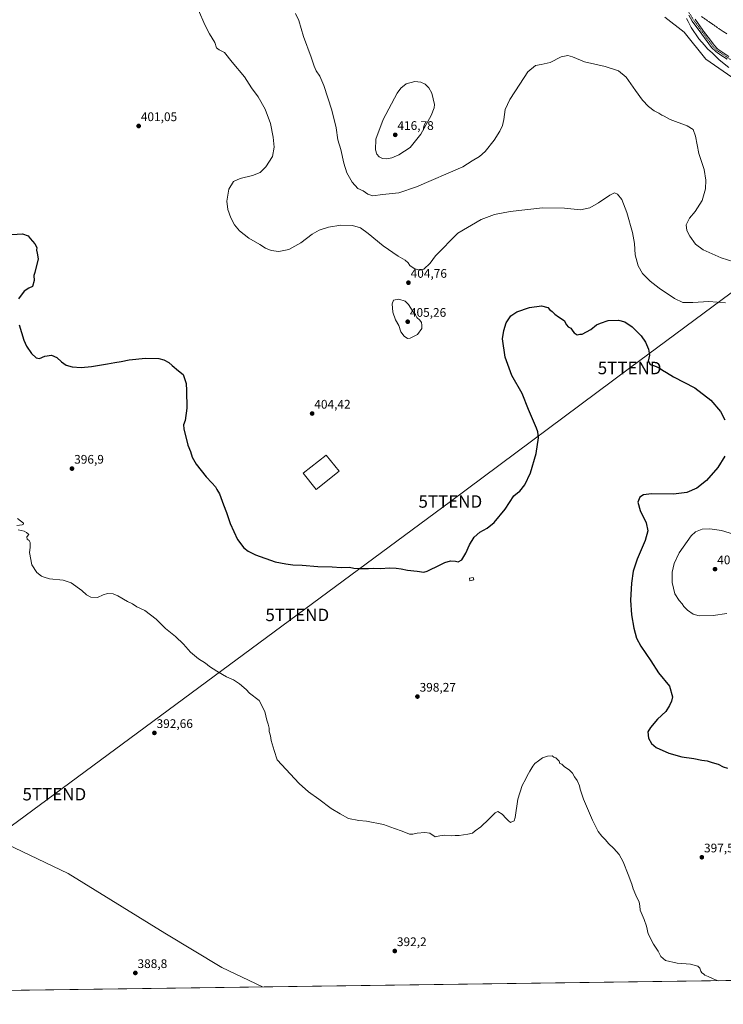
# Model space of a CAD drawing. Units: metres. Extents: x 594398 to 597870, y 4685117 to 4687477.
# Drawn here: x 595247 to 595812, y 4685117 to 4685907 of the extents above; entities that cross this region are included whole.
import ezdxf
from ezdxf.enums import TextEntityAlignment as Align

# ---------------------------------------------------------------- set-up
doc = ezdxf.new("R2010")
doc.units = ezdxf.units.M
doc.header["$MEASUREMENT"] = 0
doc.linetypes.add('TRAZO_Y_PUNTO', pattern=[1, 0.5, -0.25, 0, -0.25])
doc.linetypes.add('TRAZOS2', pattern=[0.375, 0.25, -0.125])
doc.layers.get('0').update_dxf_attribs({"lineweight": 5})
for name, color, linetype, lineweight in [('Camino', 19, 'Continuous', 0), ('Camino Cxs', 19, 'Continuous', 0), ('Camino eje', 39, 'TRAZO_Y_PUNTO', 13), ('Carátula', 7, 'Continuous', 5), ('Comarca CxS', 133, 'Continuous', 0), ('Comunidad Autónoma CxS', 142, 'Continuous', 0), ('Cultivos herbáceos CxS', 92, 'Continuous', 0), ('Curva de nivel maestra', 36, 'Continuous', 30), ('Curva de nivel normal', 36, 'Continuous', 0), ('Edificación', 1, 'Continuous', 13), ('Edificación Cxs', 1, 'Continuous', 13), ('Edificación ligera', 1, 'Continuous', 0), ('Edificación ligera Cxs', 1, 'Continuous', 0), ('Municipio CxS', 142, 'Continuous', 0), ('Pastizal CxS', 92, 'Continuous', 0), ('Provincia CxS', 1, 'Continuous', 0), ('Punto de cota en terreno', 7, 'Continuous', 0), ('Rótulo de punto de cota en terreno', 19, 'Continuous', 0), ('Tendido', 6, 'Continuous', 0), ('Torre de tendido puntual', 7, 'Continuous', 0), ('Vía pecuaria eje', 92, 'TRAZOS2', 0)]:
    doc.layers.add(name, color=color, linetype=linetype, lineweight=lineweight)
doc.styles.add('Arial', font='txt', dxfattribs={"height": 0.2})

# ---------------------------------------------------------------- blocks, each defined once
blk = doc.blocks.new('*U153')
at = {"layer": 'Pastizal CxS', "color": 92, "linetype": 'Continuous', "lineweight": 0}
blk.add_polyline3d([(595882.65, 4685817.41, 417.16), (595798.32, 4685875.62, 413.79), (595780.95, 4685897.45, 413.58), (595765.44, 4685909.36, 413.22)], dxfattribs=at)
blk = doc.blocks.new('*U165')
at = {"layer": 'Cultivos herbáceos CxS', "color": 92, "linetype": 'Continuous', "lineweight": 0}
for points in [[(595765.44, 4685909.36, 413.22), (595780.95, 4685897.45, 413.58), (595798.32, 4685875.62, 413.79), (595882.65, 4685817.41, 417.16)], [(595977.99, 4685138.34, 399.2), (594493.6, 4685117.99, 398.2), (594468.67, 4685153.06, 398.07), (594432.05, 4685207.72, 397.48), (594427.69, 4685213.77, 397.52), (594397.85, 4687430.25, 438.87)]]:
    blk.add_polyline3d(points, dxfattribs=at)
blk = doc.blocks.new('*U170')
at = {"layer": 'Curva de nivel normal', "color": 36, "linetype": 'Continuous', "lineweight": 0}
blk.add_polyline3d([(595237.25, 4685245.53, 390), (595286.43, 4685222.02, 390), (595364.01, 4685174.3, 390), (595409.73, 4685146.64, 390), (595442.4, 4685131, 390)], dxfattribs=at)
blk = doc.blocks.new('*U171')
at = {"layer": 'Curva de nivel normal', "color": 36, "linetype": 'Continuous', "lineweight": 0}
blk.add_polyline3d([(595468.91, 4685912.52, 410), (595471.48, 4685906.69, 410), (595475.28, 4685893.92, 410), (595481.49, 4685877.27, 410), (595483.94, 4685870.11, 410), (595485.61, 4685866.39, 410), (595488.47, 4685862.12, 410), (595491.67, 4685854.63, 410), (595498.19, 4685834.72, 410), (595501.52, 4685820.69, 410), (595502.92, 4685811.03, 410), (595505.19, 4685803.15, 410), (595507.62, 4685792.16, 410), (595510.15, 4685784.48, 410), (595514.44, 4685776.92, 410), (595519.03, 4685771.94, 410), (595523.14, 4685770.05, 410), (595526.99, 4685767.31, 410), (595530.88, 4685765.98, 410), (595538.66, 4685767, 410), (595551.81, 4685768.54, 410), (595565.95, 4685773.25, 410), (595603.17, 4685789.21, 410), (595610.7, 4685794.08, 410), (595616.63, 4685797.56, 410), (595621.09, 4685801.75, 410), (595628.34, 4685810.82, 410), (595632.99, 4685818.05, 410), (595635.02, 4685822.56, 410), (595636.11, 4685827.32, 410), (595637.12, 4685835.3, 410), (595640.95, 4685843.35, 410), (595649.09, 4685855.68, 410), (595655.49, 4685865.57, 410), (595661.69, 4685870.73, 410), (595666.03, 4685871.55, 410), (595673.47, 4685873.2, 410), (595682.26, 4685877.53, 410), (595687.47, 4685878.83, 410), (595691.42, 4685877.66, 410), (595701.01, 4685873.73, 410), (595717.47, 4685869.93, 410), (595728.24, 4685866.52, 410), (595734.38, 4685861.3, 410), (595741.76, 4685850.55, 410), (595747.57, 4685842.76, 410), (595752.4, 4685837.86, 410), (595756.85, 4685834.4, 410), (595760.71, 4685832.29, 410), (595763.1, 4685830.77, 410), (595765.01, 4685829.92, 410), (595769.85, 4685827.39, 410), (595783.26, 4685822.14, 410), (595788.19, 4685819.25, 410), (595790.1, 4685814.04, 410), (595792.72, 4685800.02, 410), (595796.9, 4685787.18, 410), (595798.48, 4685778.68, 410), (595798.05, 4685771.68, 410), (595795.3, 4685762.35, 410), (595789.75, 4685753.35, 410), (595785.17, 4685748.02, 410), (595782.68, 4685742.66, 410), (595783.16, 4685738.26, 410), (595785.46, 4685733.66, 410), (595789.97, 4685727.2, 410), (595796.27, 4685722.64, 410), (595810.62, 4685716.26, 410), (595825.84, 4685711.41, 410)], dxfattribs=at)
blk = doc.blocks.new('*U173')
at = {"layer": 'Curva de nivel normal', "color": 36, "linetype": 'Continuous', "lineweight": 0}
for points in [[(595808.38, 4685136.02, 395), (595804.35, 4685137.64, 395), (595800.33, 4685139.48, 395), (595797.6, 4685140.49, 395), (595796.47, 4685141.69, 395), (595795.25, 4685142.47, 395), (595794.36, 4685143.81, 395), (595793.65, 4685146.12, 395), (595791.86, 4685147.81, 395), (595786.04, 4685149.2, 395), (595775.42, 4685150.16, 395), (595766.08, 4685152.22, 395), (595762.3, 4685155.52, 395), (595760.01, 4685159.66, 395), (595756.3, 4685165.27, 395), (595752.13, 4685173.79, 395), (595750.61, 4685179.8, 395), (595748.78, 4685185.2, 395), (595745.56, 4685192.67, 395), (595745.44, 4685196.27, 395), (595744.96, 4685199.14, 395), (595742.12, 4685204.82, 395), (595740.12, 4685209.88, 395), (595739.03, 4685213.65, 395), (595735.92, 4685221.2, 395), (595732.05, 4685231.58, 395), (595728.78, 4685237.29, 395), (595724.39, 4685242.15, 395), (595720.21, 4685246.18, 395), (595717.78, 4685249.23, 395), (595714.83, 4685252.05, 395), (595711.93, 4685255.94, 395), (595707.39, 4685264.86, 395), (595700.02, 4685281.68, 395), (595697.41, 4685289.71, 395), (595697.04, 4685292.44, 395), (595695.06, 4685296.8, 395), (595692.88, 4685299.76, 395), (595691.34, 4685302.55, 395), (595688.87, 4685304.98, 395), (595684.61, 4685308.08, 395), (595682.85, 4685309.96, 395), (595681.25, 4685310.46, 395), (595680.69, 4685312.23, 395), (595677.84, 4685315.06, 395), (595676.32, 4685315.53, 395), (595674.95, 4685316.49, 395), (595671.22, 4685316.22, 395), (595667.32, 4685314.85, 395), (595664.11, 4685312.48, 395), (595661, 4685310.35, 395), (595659.4, 4685308.18, 395), (595657.14, 4685304.35, 395), (595654.98, 4685300.52, 395), (595653.72, 4685298.02, 395), (595650.79, 4685292.68, 395), (595647.28, 4685281.68, 395), (595645.15, 4685267.17, 395), (595644.43, 4685264.31, 395), (595641.58, 4685263.13, 395), (595639.78, 4685264.66, 395), (595638.05, 4685266.27, 395), (595634.76, 4685269.66, 395), (595631.41, 4685271.83, 395), (595629.14, 4685270.89, 395), (595627.14, 4685268.61, 395), (595624.14, 4685265.84, 395), (595617.7, 4685259.48, 395), (595613.05, 4685256.36, 395), (595610.92, 4685254.58, 395), (595607.35, 4685253.57, 395), (595600.36, 4685252.68, 395), (595597.1, 4685252.71, 395), (595594.08, 4685252.39, 395), (595588.49, 4685252.74, 395), (595584.9, 4685252.23, 395), (595581.02, 4685251.48, 395), (595576.73, 4685254.58, 395), (595572.77, 4685254.99, 395), (595566.49, 4685254.56, 395), (595563.2, 4685253.62, 395), (595560.36, 4685253.78, 395), (595554.58, 4685256.08, 395), (595548.32, 4685258.16, 395), (595539.43, 4685261.3, 395), (595526.01, 4685264.06, 395), (595519.76, 4685264.65, 395), (595511.38, 4685266.26, 395), (595504.7, 4685269.92, 395), (595497.47, 4685274.36, 395), (595487.65, 4685281.74, 395), (595479.32, 4685287.71, 395), (595471.83, 4685294.3, 395), (595454.24, 4685313.32, 395), (595451.75, 4685320.89, 395), (595449.5, 4685328.86, 395), (595448.83, 4685332.64, 395), (595447.85, 4685336.02, 395), (595447.67, 4685338.68, 395), (595447.04, 4685342.02, 395), (595445.92, 4685345.17, 395), (595444.32, 4685352.02, 395), (595439.71, 4685361.07, 395), (595431.89, 4685366.77, 395), (595429.19, 4685369.74, 395), (595423.95, 4685374.39, 395), (595419.09, 4685377.56, 395), (595413.63, 4685380.07, 395), (595405.8, 4685384.4, 395), (595399.88, 4685388.3, 395), (595396.63, 4685390.82, 395), (595391.05, 4685394.28, 395), (595384.58, 4685399.72, 395), (595378.85, 4685406.1, 395), (595372.45, 4685412.32, 395), (595364.56, 4685418.68, 395), (595356.95, 4685426.35, 395), (595347.82, 4685433.29, 395), (595341.38, 4685436.26, 395), (595337.94, 4685438.66, 395), (595333.9, 4685440.48, 395), (595326.34, 4685445.06, 395), (595322.55, 4685446.51, 395), (595317.84, 4685446.73, 395), (595314.59, 4685445.89, 395), (595309.8, 4685443.67, 395), (595304.57, 4685443.78, 395), (595301, 4685445.87, 395), (595297.44, 4685449.32, 395), (595288.84, 4685455.39, 395), (595282.25, 4685457.46, 395), (595271.32, 4685458.53, 395), (595267.14, 4685460.02, 395), (595264.87, 4685460.74, 395), (595261.24, 4685463.6, 395), (595257.19, 4685469.74, 395), (595255.43, 4685479.86, 395), (595255.96, 4685483.7, 395), (595255.96, 4685487.71, 395), (595254.97, 4685489.45, 395), (595253.41, 4685490.54, 395), (595253.31, 4685492.35, 395), (595254.7, 4685494.24, 395), (595252.94, 4685495.71, 395), (595250.98, 4685496.85, 395), (595246.12, 4685497.96, 395)], [(595245.14, 4685501.39, 395), (595249.4, 4685501.99, 395), (595250.62, 4685502.38, 395), (595250.57, 4685503.37, 395), (595245.74, 4685506.96, 395)]]:
    blk.add_polyline3d(points, dxfattribs=at)
blk = doc.blocks.new('*U174')
at = {"layer": 'Curva de nivel normal', "color": 36, "linetype": 'Continuous', "lineweight": 0}
blk.add_polyline3d([(595816.87, 4685869.08, 415), (595808.93, 4685875.14, 415), (595803.63, 4685880.49, 415), (595799.67, 4685884.16, 415), (595797.18, 4685887.04, 415), (595792.83, 4685892.02, 415), (595786.48, 4685901.08, 415), (595784.1, 4685905.96, 415), (595782.89, 4685908.45, 415)], dxfattribs=at)
blk = doc.blocks.new('*U180')
at = {"layer": 'Curva de nivel normal', "color": 36, "linetype": 'Continuous', "lineweight": 0}
for points in [[(595815.3, 4685430.85, 405), (595804.23, 4685429.22, 405), (595793.07, 4685429.03, 405), (595788.18, 4685430.28, 405), (595783.61, 4685433.45, 405), (595780.8, 4685436.29, 405), (595779.28, 4685438.65, 405), (595776.87, 4685441.17, 405), (595773.43, 4685446.55, 405), (595771.3, 4685455.72, 405), (595771.27, 4685463.97, 405), (595772.83, 4685471.02, 405), (595776.98, 4685479.5, 405), (595786.45, 4685493.17, 405), (595790.06, 4685496.43, 405), (595795.52, 4685498.46, 405), (595801.56, 4685498.88, 405), (595810.86, 4685497.46, 405), (595825.99, 4685492.85, 405)], [(595814.02, 4685680.27, 405), (595800.78, 4685681.33, 405), (595787.91, 4685680.43, 405), (595779.76, 4685680.56, 405), (595773.11, 4685683.72, 405), (595760.93, 4685691.82, 405), (595753.63, 4685697.59, 405), (595747.62, 4685703.83, 405), (595744.05, 4685709.93, 405), (595741.7, 4685718.58, 405), (595741.02, 4685727.74, 405), (595739.42, 4685736.69, 405), (595735.05, 4685752.62, 405), (595730.83, 4685763.04, 405), (595727.41, 4685767.5, 405), (595725.08, 4685768.45, 405), (595721.21, 4685766.69, 405), (595712.08, 4685760.43, 405), (595705.14, 4685756.35, 405), (595697.81, 4685754.78, 405), (595684.97, 4685756.22, 405), (595667.14, 4685756.48, 405), (595641.31, 4685753.46, 405), (595628.7, 4685751.07, 405), (595617.92, 4685747.11, 405), (595599.14, 4685735.99, 405), (595581.39, 4685717.79, 405), (595577.06, 4685712.02, 405), (595571.88, 4685707.3, 405), (595568.47, 4685706.35, 405), (595564.29, 4685707.68, 405), (595560.67, 4685710.19, 405), (595559.25, 4685712.35, 405), (595557.05, 4685714.35, 405), (595551.24, 4685717.55, 405), (595539.2, 4685725.96, 405), (595527.37, 4685735.8, 405), (595520.98, 4685740.27, 405), (595514.59, 4685742.2, 405), (595505.17, 4685742.38, 405), (595495.5, 4685741, 405), (595487.93, 4685738.61, 405), (595482.17, 4685735.26, 405), (595473.14, 4685728.22, 405), (595463.47, 4685723, 405), (595455.47, 4685721.38, 405), (595449.4, 4685722.18, 405), (595444.9, 4685724.05, 405), (595440.24, 4685727.01, 405), (595431.52, 4685732, 405), (595423.95, 4685737.92, 405), (595420.03, 4685742.66, 405), (595417.08, 4685748.48, 405), (595414.66, 4685755.2, 405), (595413.8, 4685761.7, 405), (595415.43, 4685771.38, 405), (595419.12, 4685777.61, 405), (595424.58, 4685780.07, 405), (595434.48, 4685782.28, 405), (595440.5, 4685784.68, 405), (595445.03, 4685789.35, 405), (595450.31, 4685797.68, 405), (595451.79, 4685805.02, 405), (595451.1, 4685813.16, 405), (595448.73, 4685824.02, 405), (595444.52, 4685835.72, 405), (595439.02, 4685845.64, 405), (595433.57, 4685852.78, 405), (595427.99, 4685861.53, 405), (595418.11, 4685873.24, 405), (595411.78, 4685881.09, 405), (595407.56, 4685883.14, 405), (595405.45, 4685884.78, 405), (595404.18, 4685889.06, 405), (595399.9, 4685896.11, 405), (595396.18, 4685903.39, 405), (595391.11, 4685914.99, 405)]]:
    blk.add_polyline3d(points, dxfattribs=at)
blk = doc.blocks.new('5PATER')
at = {"layer": 'Carátula', "linetype": 'Continuous', "lineweight": 5}
h = blk.add_hatch(color=250, dxfattribs=at)
edge = h.paths.add_edge_path()
edge.add_ellipse((0, 0.01), major_axis=(-1.33, -1.34), ratio=0.999422, start_angle=0, end_angle=360)
blk = doc.blocks.new('5TTEND')
blk.add_text('5TTEND', height=10).set_placement((0, 0), align=Align.MIDDLE_CENTER)

msp = doc.modelspace()

# ---------------------------------------------------------------- linework, layer by layer
at = {"layer": 'Camino', "color": 19, "linetype": 'Continuous', "lineweight": 0}
for points in [[(595815.38, 4685875.8, 415.58), (595810.44, 4685879.02, 415.54), (595806.41, 4685881.82, 415.43), (595802.95, 4685885.23, 415.38), (595795.27, 4685895.73, 415.42), (595787.47, 4685906.35, 415.37), (595784.73, 4685911.06, 415.27)], [(595789.68, 4685907.8, 415.65), (595793.5, 4685902.6, 415.69), (595797.41, 4685897.29, 415.73), (595801.24, 4685892.04, 415.7), (595804.96, 4685886.96, 415.68), (595808.1, 4685883.86, 415.69), (595811.92, 4685881.21, 415.74), (595816.83, 4685878.01, 415.81)]]:
    msp.add_polyline3d(points, dxfattribs=at)
at = {"layer": 'Camino Cxs', "color": 19, "linetype": 'Continuous', "lineweight": 0}
for points in [[(595815.38, 4685875.8, 415.58), (595810.44, 4685879.02, 415.54), (595806.41, 4685881.82, 415.43), (595802.95, 4685885.23, 415.38), (595795.27, 4685895.73, 415.42), (595787.47, 4685906.35, 415.37), (595784.73, 4685911.06, 415.27)], [(595789.68, 4685907.8, 415.65), (595793.5, 4685902.6, 415.69), (595797.41, 4685897.29, 415.73), (595801.24, 4685892.04, 415.7), (595804.96, 4685886.96, 415.68), (595808.1, 4685883.86, 415.69), (595811.92, 4685881.21, 415.74), (595816.83, 4685878.01, 415.81)]]:
    msp.add_polyline3d(points, dxfattribs=at)
at = {"layer": 'Camino eje', "color": 39, "linetype": 'TRAZO_Y_PUNTO', "lineweight": 13}
msp.add_polyline3d([(595631.18, 4686026.92, 416.86), (595635.09, 4686022.39, 416.8), (595639.93, 4686017.72, 416.64), (595652.66, 4686008.83, 416.52), (595671.67, 4685993.8, 416.51), (595687.39, 4685982.79, 416.29), (595704.49, 4685972.81, 416.22), (595722.78, 4685964.21, 415.96), (595728.6, 4685960.28, 415.79), (595747.29, 4685945.52, 415.58), (595764.84, 4685930.41, 415.57), (595779.29, 4685919.76, 415.34), (595782.79, 4685916.49, 415.43), (595788.58, 4685907.08, 415.51), (595803.96, 4685886.1, 415.54), (595807.26, 4685882.84, 415.58), (595851.58, 4685853.09, 416)], dxfattribs=at)
at = {"layer": 'Comarca CxS', "color": 133, "linetype": 'Continuous', "lineweight": 0}
msp.add_polyline3d([(597862.84, 4685164.19, 390.18), (594428.99, 4685117.1, 395.89), (594397.85, 4687430.25, 438.87), (597830.57, 4687477.35, 284.65), (597862.84, 4685164.19, 390.18)], close=True, dxfattribs=at)
msp.add_polyline3d([(597862.84, 4685164.19, 390.18), (594428.99, 4685117.1, 395.89), (594397.85, 4687430.25, 438.87), (597830.57, 4687477.35, 284.65), (597862.84, 4685164.19, 390.18)], close=True, dxfattribs=at)
at = {"layer": 'Comunidad Autónoma CxS', "color": 142, "linetype": 'Continuous', "lineweight": 0}
msp.add_polyline3d([(594493.49, 4685117.98, 398.2), (594428.99, 4685117.1, 395.89), (594427.69, 4685213.6, 397.52), (594397.85, 4687430.25, 438.87), (597830.57, 4687477.35, 284.65), (597862.84, 4685164.19, 390.18), (594493.49, 4685117.98, 398.2)], close=True, dxfattribs=at)
msp.add_polyline3d([(594493.49, 4685117.98, 398.2), (594428.99, 4685117.1, 395.89), (594427.69, 4685213.6, 397.52), (594397.85, 4687430.25, 438.87), (597830.57, 4687477.35, 284.65), (597862.84, 4685164.19, 390.18), (594493.49, 4685117.98, 398.2)], close=True, dxfattribs=at)
at = {"layer": 'Cultivos herbáceos CxS', "color": 92, "linetype": 'Continuous', "lineweight": 0}
for points in [[(595882.65, 4685817.41, 417.16), (595798.32, 4685875.62, 413.79), (595780.95, 4685897.45, 413.58), (595765.44, 4685909.36, 413.22)], [(595977.99, 4685138.34, 399.2), (594961.34, 4685124.4, 388.96), (594958.74, 4685124.37, 389.06), (594956.15, 4685124.33, 389.18), (594495.99, 4685118.02, 398.14), (594494.5, 4685118, 398.18), (594493.6, 4685117.99, 398.2)]]:
    msp.add_polyline3d(points, dxfattribs=at)
at = {"layer": 'Curva de nivel maestra', "color": 36, "linetype": 'Continuous', "lineweight": 30}
for points in [[(595241.04, 4685735.06, 400), (595249.78, 4685735.66, 400), (595254.14, 4685734.02, 400), (595255.87, 4685731.75, 400), (595259.51, 4685727.62, 400), (595261.33, 4685724.5, 400), (595261.05, 4685722.35, 400), (595261.42, 4685720.02, 400), (595262.33, 4685715.54, 400), (595259.71, 4685704.54, 400), (595258.86, 4685702.02, 400), (595259.09, 4685698.02, 400), (595257.64, 4685693.35, 400), (595254.91, 4685692.07, 400), (595250.99, 4685689.55, 400), (595246.53, 4685683.4, 400)], [(595247.15, 4685662.58, 400), (595250.84, 4685650.27, 400), (595253.06, 4685645.47, 400), (595257.06, 4685639.58, 400), (595260.81, 4685635.94, 400), (595263.47, 4685635.57, 400), (595267.55, 4685637.23, 400), (595273.11, 4685638.23, 400), (595277.22, 4685636.41, 400), (595281.07, 4685632.69, 400), (595284.85, 4685630.11, 400), (595289.71, 4685628.77, 400), (595296.78, 4685628.37, 400), (595305.24, 4685629.11, 400), (595317.92, 4685631.13, 400), (595323.74, 4685632.38, 400), (595328.83, 4685633.08, 400), (595335.42, 4685634.39, 400), (595348.58, 4685635.65, 400), (595359.14, 4685635.58, 400), (595363.23, 4685634.46, 400), (595367.17, 4685632.4, 400), (595369.9, 4685629.81, 400), (595374.84, 4685625.54, 400), (595378.59, 4685622.59, 400), (595381.19, 4685615.4, 400), (595381.39, 4685609.78, 400), (595381.61, 4685595.68, 400), (595380.33, 4685585.68, 400), (595379.06, 4685582.35, 400), (595379.26, 4685579.02, 400), (595382.49, 4685566.02, 400), (595384.5, 4685560.75, 400), (595386.03, 4685556.3, 400), (595389.18, 4685550.72, 400), (595397.07, 4685540.52, 400), (595401.82, 4685535.8, 400), (595404.56, 4685532.54, 400), (595405.68, 4685530.4, 400), (595407.78, 4685526.94, 400), (595411.07, 4685517.95, 400), (595413.44, 4685511.9, 400), (595416.43, 4685503.06, 400), (595422.38, 4685490.09, 400), (595427.38, 4685483.42, 400), (595430.94, 4685480.89, 400), (595436.72, 4685477.79, 400), (595452.54, 4685472.22, 400), (595461.03, 4685470.78, 400), (595466.69, 4685469.95, 400), (595474.36, 4685469.64, 400), (595486.83, 4685468.64, 400), (595498.23, 4685468.27, 400), (595505.5, 4685467.67, 400), (595512.14, 4685467.98, 400), (595515.81, 4685467.31, 400), (595520.6, 4685466.84, 400), (595524.03, 4685466.97, 400), (595527.5, 4685466.89, 400), (595531.58, 4685467.17, 400), (595537.54, 4685466.93, 400), (595544.12, 4685467.33, 400), (595549.65, 4685467.2, 400), (595553.83, 4685466.71, 400), (595558.91, 4685465.53, 400), (595566.52, 4685464.7, 400), (595571.84, 4685463.92, 400), (595574.75, 4685464.82, 400), (595585.14, 4685469.81, 400), (595588.67, 4685471.74, 400), (595593.48, 4685473.02, 400), (595597.26, 4685472.7, 400), (595599.54, 4685472.22, 400), (595602.58, 4685473.83, 400), (595605.77, 4685479.35, 400), (595608.67, 4685486.02, 400), (595612.22, 4685492.02, 400), (595616.94, 4685496.2, 400), (595622.76, 4685499.42, 400), (595628.42, 4685503.87, 400), (595637.26, 4685514.53, 400), (595644.24, 4685525.27, 400), (595647.05, 4685527.64, 400), (595649.1, 4685529.05, 400), (595653.12, 4685534.04, 400), (595657.69, 4685543.77, 400), (595662.06, 4685559.2, 400), (595663.91, 4685571.79, 400), (595663.59, 4685576.59, 400), (595662.51, 4685579.67, 400), (595656.07, 4685594.61, 400), (595650.82, 4685607.3, 400), (595642.71, 4685621.93, 400), (595637.13, 4685636.54, 400), (595635.12, 4685651.33, 400), (595636.16, 4685657.96, 400), (595638.16, 4685664.2, 400), (595641.92, 4685669.72, 400), (595646.65, 4685672.89, 400), (595656.81, 4685676.32, 400), (595666.35, 4685677.75, 400), (595671.62, 4685676.31, 400), (595673.2, 4685674.42, 400), (595675.1, 4685673.28, 400), (595677.23, 4685671.06, 400), (595680.18, 4685668.83, 400), (595684.56, 4685666.1, 400), (595686.5, 4685662.38, 400), (595687.88, 4685660.91, 400), (595690.03, 4685659.86, 400), (595691.59, 4685657.29, 400), (595692.77, 4685655.98, 400), (595695.14, 4685654.55, 400), (595697.09, 4685655.13, 400), (595699.14, 4685654.89, 400), (595706.14, 4685658.83, 400), (595710.64, 4685662.48, 400), (595713.81, 4685663.97, 400), (595719.84, 4685665.92, 400), (595728.29, 4685666.3, 400), (595733.4, 4685664.84, 400), (595739.1, 4685660.79, 400), (595746.34, 4685653.56, 400), (595749.85, 4685648.48, 400), (595752.27, 4685642.84, 400), (595752.99, 4685638.29, 400), (595752.17, 4685633.38, 400), (595753.55, 4685630.68, 400), (595757.14, 4685629.62, 400), (595760.81, 4685627.97, 400), (595763.47, 4685626.02, 400), (595766.81, 4685624.28, 400), (595772.47, 4685620.89, 400), (595789.44, 4685611.82, 400), (595802.32, 4685602.11, 400), (595810.04, 4685592.99, 400), (595813.59, 4685586.35, 400)], [(595813.65, 4685557.02, 400), (595808.01, 4685548.02, 400), (595798.92, 4685537.45, 400), (595791.02, 4685531.32, 400), (595783.12, 4685528.02, 400), (595772.37, 4685526.61, 400), (595754.66, 4685526.82, 400), (595748.3, 4685526.14, 400), (595745.38, 4685524.05, 400), (595743.87, 4685520.15, 400), (595745.6, 4685513.42, 400), (595750.36, 4685503.64, 400), (595751.78, 4685497.2, 400), (595749.77, 4685489.35, 400), (595743.2, 4685474.36, 400), (595740.04, 4685464.88, 400), (595738.57, 4685455.19, 400), (595737.76, 4685441.41, 400), (595738.67, 4685429.63, 400), (595740.66, 4685418.91, 400), (595742.78, 4685411.02, 400), (595746.07, 4685404.64, 400), (595754.08, 4685392.84, 400), (595760.26, 4685383.15, 400), (595769.3, 4685372.35, 400), (595771.51, 4685363.89, 400), (595770.91, 4685360.3, 400), (595769.18, 4685357.04, 400), (595766.3, 4685352.19, 400), (595759.56, 4685346.02, 400), (595753.98, 4685339.35, 400), (595751.68, 4685335.68, 400), (595752.39, 4685330.62, 400), (595754.66, 4685326.38, 400), (595758.49, 4685323.36, 400), (595768.74, 4685318.8, 400), (595779.17, 4685315.76, 400), (595788.67, 4685314.39, 400), (595795.14, 4685313.02, 400), (595799.46, 4685312.48, 400), (595803.48, 4685311.28, 400), (595808.38, 4685309.74, 400), (595812.14, 4685307.68, 400), (595815.74, 4685306.62, 400)]]:
    msp.add_polyline3d(points, dxfattribs=at)
at = {"layer": 'Curva de nivel normal', "color": 36, "linetype": 'Continuous', "lineweight": 0}
for points in [[(595542.34, 4685795.71, 415), (595546.36, 4685796.54, 415), (595551.92, 4685799.02, 415), (595560.85, 4685804.94, 415), (595569.49, 4685815.47, 415), (595577.82, 4685830.58, 415), (595580.25, 4685836.7, 415), (595580.4, 4685839.28, 415), (595578.4, 4685848.35, 415), (595575.93, 4685852.87, 415), (595573.14, 4685855.69, 415), (595569.45, 4685857.28, 415), (595564.69, 4685857.9, 415), (595557.63, 4685856.02, 415), (595553.35, 4685852.53, 415), (595550.59, 4685848.5, 415), (595539.42, 4685827.28, 415), (595533.37, 4685811.47, 415), (595533.04, 4685803.06, 415), (595534.22, 4685799.43, 415), (595536.12, 4685797.33, 415), (595538.84, 4685796.05, 415), (595542.34, 4685795.71, 415)], [(595558.78, 4685651.54, 405), (595561.1, 4685651.71, 405), (595566.91, 4685654.82, 405), (595570.36, 4685659.68, 405), (595570.26, 4685662.35, 405), (595570.03, 4685664.35, 405), (595568.66, 4685666.35, 405), (595566.41, 4685668.39, 405), (595565.13, 4685670.52, 405), (595563.35, 4685672.89, 405), (595559.61, 4685678.82, 405), (595557.01, 4685681.49, 405), (595551.97, 4685683.16, 405), (595547.68, 4685682.25, 405), (595546.57, 4685679.35, 405), (595547.04, 4685672.64, 405), (595549.07, 4685666.49, 405), (595551.85, 4685661.97, 405), (595553.5, 4685656.85, 405), (595556.13, 4685653.48, 405), (595558.78, 4685651.54, 405)]]:
    msp.add_polyline3d(points, dxfattribs=at)
at = {"layer": 'Edificación', "color": 1, "linetype": 'Continuous', "lineweight": 13}
msp.add_polyline3d([(595503.87, 4685544.99, 403.58), (595485.6, 4685530.35, 403.42), (595475.17, 4685543.34, 403.79), (595493.42, 4685557.98, 404.3), (595503.87, 4685544.99, 403.58)], dxfattribs=at)
at = {"layer": 'Edificación Cxs', "color": 1, "linetype": 'Continuous', "lineweight": 13}
msp.add_polyline3d([(595503.87, 4685544.99, 403.58), (595485.6, 4685530.35, 403.42), (595475.17, 4685543.34, 403.79), (595493.42, 4685557.98, 404.3), (595503.87, 4685544.99, 403.58)], close=True, dxfattribs=at)
at = {"layer": 'Edificación ligera', "color": 1, "linetype": 'Continuous', "lineweight": 0}
msp.add_polyline3d([(595612.01, 4685457.76, 401.06), (595608.96, 4685457.12, 400.17), (595608.55, 4685459.1, 400.24), (595611.6, 4685459.74, 401.27), (595612.01, 4685457.76, 401.06)], dxfattribs=at)
at = {"layer": 'Edificación ligera Cxs', "color": 1, "linetype": 'Continuous', "lineweight": 0}
msp.add_polyline3d([(595612.01, 4685457.76, 401.06), (595608.96, 4685457.12, 400.17), (595608.55, 4685459.1, 400.24), (595611.6, 4685459.74, 401.27), (595612.01, 4685457.76, 401.06)], close=True, dxfattribs=at)
at = {"layer": 'Municipio CxS', "color": 142, "linetype": 'Continuous', "lineweight": 0}
msp.add_polyline3d([(597862.84, 4685164.19, 390.18), (594493.49, 4685117.98, 398.2), (594468.62, 4685152.96, 398.06), (594432, 4685207.62, 397.49), (594427.69, 4685213.6, 397.52), (594413.32, 4686280.88, 395.29)], dxfattribs=at)
msp.add_polyline3d([(597862.84, 4685164.19, 390.18), (594493.49, 4685117.98, 398.2), (594468.62, 4685152.96, 398.06), (594432, 4685207.62, 397.49), (594427.69, 4685213.6, 397.52), (594413.32, 4686280.88, 395.29)], dxfattribs=at)
at = {"layer": 'Pastizal CxS', "color": 92, "linetype": 'Continuous', "lineweight": 0}
msp.add_polyline3d([(595882.65, 4685817.41, 417.16), (595798.32, 4685875.62, 413.79), (595780.95, 4685897.45, 413.58), (595765.44, 4685909.36, 413.22)], dxfattribs=at)
at = {"layer": 'Provincia CxS', "color": 1, "linetype": 'Continuous', "lineweight": 0}
msp.add_polyline3d([(594493.49, 4685117.98, 398.2), (594428.99, 4685117.1, 395.89), (594427.69, 4685213.6, 397.52), (594413.32, 4686280.88, 395.29), (594397.85, 4687430.25, 438.87), (597830.57, 4687477.35, 284.65), (597842.12, 4686649.53, 284.28), (597862.84, 4685164.19, 390.18), (594493.49, 4685117.98, 398.2)], close=True, dxfattribs=at)
msp.add_polyline3d([(594493.49, 4685117.98, 398.2), (594428.99, 4685117.1, 395.89), (594427.69, 4685213.6, 397.52), (594413.32, 4686280.88, 395.29), (594397.85, 4687430.25, 438.87), (597830.57, 4687477.35, 284.65), (597842.12, 4686649.53, 284.28), (597862.84, 4685164.19, 390.18), (594493.49, 4685117.98, 398.2)], close=True, dxfattribs=at)
at = {"layer": 'Tendido', "color": 6, "linetype": 'Continuous', "lineweight": 0}
msp.add_polyline3d([(595059.38, 4685125.75, 387.63), (595158.54, 4685199.69, 388.8), (595275.28, 4685285.76, 390.84), (595470.35, 4685429.69, 397.96), (595593.23, 4685520.71, 401.7), (595737.17, 4685627.84, 399.67), (595877.58, 4685731.78, 412.19), (596055.89, 4685863.17, 433.03), (596281.41, 4685968.43, 441.47), (596478.78, 4686062.69, 429.22), (596640.32, 4686139.1, 409.39), (596776.19, 4686202.65, 397.58), (596928.72, 4686274.86, 385.32), (597111.12, 4686359.79, 367.65), (597255.24, 4686427.69, 358.92), (597417.47, 4686503.91, 350.98), (597538.28, 4686559.57, 333.17), (597637.05, 4686605.86, 297.95)], dxfattribs=at)
at = {"layer": 'Vía pecuaria eje', "color": 92, "linetype": 'TRAZOS2', "lineweight": 0}
msp.add_polyline3d([(595794.87, 4685910.01, 416.47), (595798.88, 4685907.21, 417.04), (595802.9, 4685904.42, 417.48), (595806.91, 4685901.62, 417.64), (595810.93, 4685898.82, 417.9), (595815.14, 4685896.18, 418.13)], dxfattribs=at)

# ---------------------------------------------------------------- block references
at = {"layer": 'Cultivos herbáceos CxS', "color": 92, "linetype": 'Continuous', "lineweight": 0}
msp.add_blockref('*U165', (0, 0), dxfattribs=at)
at = {"layer": 'Curva de nivel normal', "color": 36, "linetype": 'Continuous', "lineweight": 0}
for name in ['*U173', '*U170', '*U174', '*U171', '*U180']:
    msp.add_blockref(name, (0, 0), dxfattribs=at)
at = {"layer": 'Pastizal CxS', "color": 92, "linetype": 'Continuous', "lineweight": 0}
msp.add_blockref('*U153', (0, 0), dxfattribs=at)
at = {"layer": 'Punto de cota en terreno', "linetype": 'Continuous', "lineweight": 0}
for p in [(595342.98, 4685822.09, 401.05), (595549, 4685815, 416.78), (595559.57, 4685696.32, 404.76), (595559, 4685665, 405.26), (595482.25, 4685591.3, 404.42), (595289.45, 4685547.11, 396.9), (595805.73, 4685466.38, 406.93), (595566.8, 4685364.11, 398.27), (595355.62, 4685334.95, 392.66), (595795.14, 4685235.11, 397.55), (595548.6, 4685159.87, 392.2), (595340.31, 4685142.27, 388.8)]:
    msp.add_blockref('5PATER', p, dxfattribs=at)
at = {"layer": 'Torre de tendido puntual', "linetype": 'Continuous', "lineweight": 0}
for p in [(595737.17, 4685627.84, 399.68), (595593.23, 4685520.71, 401.64), (595470.35, 4685429.69, 397.96), (595275.28, 4685285.76, 390.94)]:
    msp.add_blockref('5TTEND', p, dxfattribs=at)

# ---------------------------------------------------------------- texts
at = {"layer": 'Rótulo de punto de cota en terreno', "color": 19, "linetype": 'Continuous', "lineweight": 0, "style": 'Arial'}
for s, p in [('401,05', (595344.74, 4685823.85)), ('416,78', (595550.76, 4685816.76)), ('404,76', (595561.33, 4685698.08)), ('405,26', (595560.76, 4685666.76)), ('404,42', (595484.01, 4685593.06)), ('396,9', (595291.21, 4685548.87)), ('406,93', (595807.49, 4685468.14)), ('398,27', (595568.56, 4685365.87)), ('392,66', (595357.38, 4685336.71)), ('397,55', (595796.9, 4685236.87)), ('392,2', (595550.36, 4685161.63)), ('388,8', (595342.07, 4685144.03))]:
    msp.add_text(s, height=7, dxfattribs=at).set_placement(p, align=Align.BOTTOM_LEFT)

doc.saveas('drawing.dxf')
